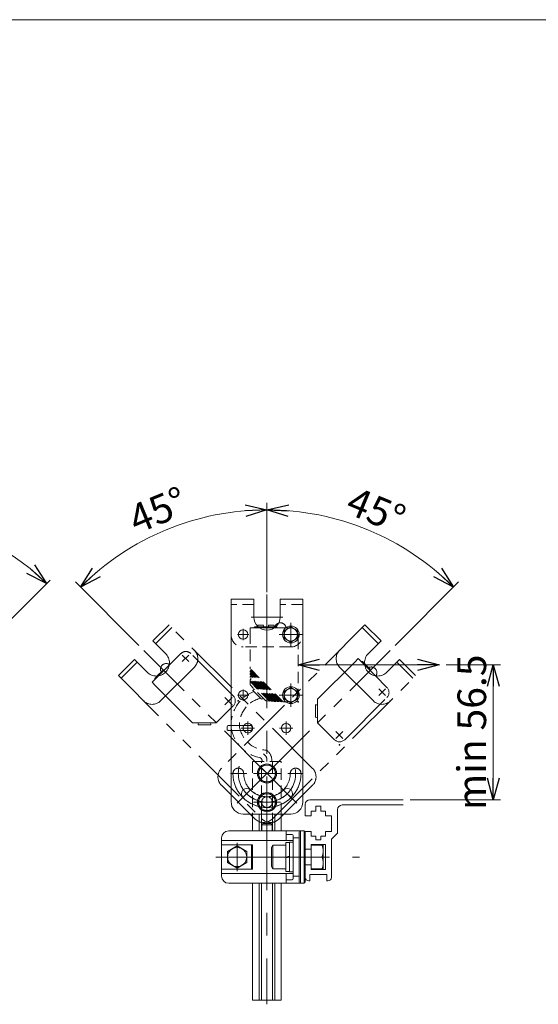
# Model space of a CAD drawing. Units: millimetres. Extents: x -591 to 591, y -405 to 405.
# Drawn here: x -303 to -86, y -7 to 405 of the extents above; entities that cross this region are included whole.
import ezdxf

# ---------------------------------------------------------------- set-up
doc = ezdxf.new("R2010")
doc.units = ezdxf.units.MM
doc.header["$LTSCALE"] = 0.75
doc.header["$PDSIZE"] = 1
for name, pattern in [('CENTERX2', [101.6, 63.5, -12.7, 12.7, -12.7]), ('DASHED2', [9.525, 6.35, -3.175]), ('PHANTOM', [63.5, 31.75, -6.35, 6.35, -6.35, 6.35, -6.35])]:
    doc.linetypes.add(name, pattern=pattern)
for name, color, linetype in [('1', 7, 'Continuous'), ('Layer0002', 7, 'Continuous'), ('Layer0003', 7, 'Continuous'), ('Layer0004', 7, 'Continuous'), ('Layer0006', 7, 'Continuous'), ('Layer0007', 7, 'Continuous'), ('Layer0008', 7, 'Continuous'), ('Layer0009', 7, 'Continuous'), ('ZUWAKU', 7, 'Continuous')]:
    doc.layers.add(name, color=color, linetype=linetype)
doc.styles.add('dcStyle0', font='ＭＳ Ｐゴシック', dxfattribs={"width": 0.9})
doc.styles.get("Standard").update_dxf_attribs({"font": 'txt.shx', "bigfont": 'bigfont.shx'})
doc.dimstyles.new('dc_Ang01', dxfattribs={"dimtxt": 12, "dimasz": 9.000006, "dimexe": 2, "dimexo": 3, "dimgap": 2.000001, "dimtad": 3, "dimdsep": 46, "dimtxsty": 'Standard', "dimblk1": 'OPEN30', "dimblk2": 'OPEN30', "dimsah": 1, "dimcen": 0.09, "dimclrd": 2, "dimclre": 2, "dimclrt": 2, "dimadec": 0, "dimazin": 2, "dimtfac": 1, "dimtdec": 4, "dimtmove": 0, "dimatfit": 3, "dimfxl": 1, "dimarcsym": 0})
doc.dimstyles.new('dc_Rotated', dxfattribs={"dimtxt": 12, "dimasz": 9.000006, "dimexe": 3, "dimexo": 3, "dimgap": 2, "dimtad": 3, "dimdsep": 46, "dimtxsty": 'Standard', "dimblk1": 'OPEN30', "dimblk2": 'OPEN30', "dimsah": 1, "dimcen": 0.09, "dimclrd": 2, "dimclre": 2, "dimclrt": 2, "dimadec": 0, "dimazin": 2, "dimtfac": 1, "dimtdec": 4, "dimtmove": 0, "dimatfit": 3, "dimfxl": 1, "dimarcsym": 0})

# ---------------------------------------------------------------- blocks, each defined once
blk = doc.blocks.new('_OPEN30')
at = {"color": 0, "linetype": 'ByBlock', "lineweight": -2}
for p, q in [((-1, 0.267949), (0, 0)), ((0, 0), (-1, -0.267949)), ((0, 0), (-1, 0))]:
    blk.add_line(p, q, dxfattribs=at)
blk = doc.blocks.new('DC_GROUP_W_AES_E_030_28')
at = {"layer": 'Layer0006', "color": 7, "linetype": 'Continuous', "lineweight": 13}
for p, q in [((-211.72, 59.32), (-215.72, 57.01)), ((-207.72, 57.01), (-211.72, 59.32)), ((-215.72, 57.01), (-215.72, 52.39)), ((-207.72, 52.39), (-207.72, 57.01)), ((-215.72, 52.39), (-211.72, 50.08)), ((-211.72, 50.08), (-207.72, 52.39))]:
    blk.add_line(p, q, dxfattribs=at)
blk.add_circle((-211.72, 54.7), 4, dxfattribs=at)
blk = doc.blocks.new('DC_GROUP_W_AES_E_030_34')
at = {"layer": 'Layer0006', "color": 7, "linetype": 'Continuous', "lineweight": 13}
for p, q in [((-175.72, 59.7), (-180.72, 59.7)), ((-180.72, 59.7), (-180.72, 49.7)), ((-175.72, 49.7), (-175.72, 59.7)), ((-180.72, 54.7), (-176.21, 54.7)), ((-180.72, 49.7), (-175.72, 49.7))]:
    blk.add_line(p, q, dxfattribs=at)
for centre in [(-182.2, 57.2), (-182.2, 52.2)]:
    blk.add_arc(centre, 6.49, 337.3406, 22.6594, dxfattribs=at)
blk = doc.blocks.new('DC_GROUP_W_AES_E_030_35')
at = {"layer": 'Layer0006', "color": 7, "linetype": 'Continuous', "lineweight": 13}
for p, q in [((-196.72, 59.7), (-197.32, 58.66)), ((-197.32, 58.66), (-197.32, 50.74)), ((-191.32, 59.7), (-196.72, 59.7)), ((-196.72, 59.7), (-196.72, 49.7)), ((-189.82, 60.8), (-191.32, 60.8)), ((-191.32, 60.8), (-191.32, 48.6)), ((-188.22, 60.95), (-189.82, 60.95)), ((-189.82, 60.95), (-189.82, 48.45)), ((-188.22, 60.95), (-188.22, 48.45)), ((-191.32, 54.7), (-189.82, 55.1)), ((-191.32, 54.3), (-189.82, 54.7)), ((-196.72, 49.7), (-197.32, 50.74)), ((-191.32, 49.7), (-196.72, 49.7)), ((-191.32, 48.6), (-189.82, 48.6)), ((-189.82, 48.45), (-188.22, 48.45))]:
    blk.add_line(p, q, dxfattribs=at)
blk = doc.blocks.new('DC_GROUP_W_AES_E_030_33')
at = {"layer": 'Layer0004', "color": 4, "linetype": 'DASHED2', "lineweight": 13}
for p, q in [((-206.22, 150.7), (-206.22, 148.7)), ((-202.38, 150.7), (-206.22, 150.7)), ((-206.22, 148.7), (-206.22, 133.49)), ((-204.52, 150.9), (-204.52, 150.7)), ((-202.88, 151.1), (-204.32, 151.1)), ((-203.13, 151.1), (-203.12, 151.33)), ((-195.05, 151.1), (-195.55, 151.1)), ((-195.05, 151.1), (-195.05, 150.7)), ((-186.22, 147.7), (-186.22, 146.53)), ((-186.22, 146.53), (-186.22, 123.87)), ((-192.44, 119.71), (-206.22, 133.49)), ((-206.02, 132.72), (-206.22, 132.72)), ((-206.22, 132.72), (-206.22, 132.29)), ((-193.71, 119.78), (-206.22, 132.29)), ((-206.02, 133.29), (-206.02, 132.72)), ((-193.04, 119.74), (-206.02, 132.72)), ((-206.02, 132.09), (-206.02, 131.52)), ((-206.22, 131.52), (-206.22, 131.08)), ((-206.02, 131.52), (-206.22, 131.52)), ((-194.98, 119.85), (-206.22, 131.08)), ((-206.02, 130.31), (-206.22, 130.31)), ((-206.22, 130.31), (-206.22, 129.88)), ((-196.25, 119.91), (-206.22, 129.88)), ((-206.02, 129.12), (-206.22, 129.12)), ((-206.22, 129.12), (-206.22, 128.68)), ((-197.52, 119.98), (-206.22, 128.68)), ((-206.22, 128.68), (-206.22, 126.99)), ((-206.02, 127.91), (-206.22, 127.91)), ((-194.31, 119.81), (-206.02, 131.52)), ((-206.02, 130.88), (-206.02, 130.32)), ((-195.58, 119.88), (-206.02, 130.32)), ((-206.02, 129.68), (-206.02, 129.12)), ((-196.84, 119.94), (-206.02, 129.12)), ((-206.02, 128.48), (-206.02, 127.91)), ((-198.11, 120.01), (-206.02, 127.91)), ((-199.8, 120.28), (-206.01, 126.5)), ((-205.06, 124.34), (-201.55, 120.83)), ((-205.01, 124.65), (-204.47, 124.95)), ((-186.22, 122.7), (-186.22, 123.87)), ((-201.23, 120.87), (-200.93, 121.41)), ((-199.34, 120.07), (-198.11, 120.01)), ((-198.32, 120.22), (-197.73, 120.19)), ((-197.52, 119.98), (-196.84, 119.94)), ((-197.06, 120.15), (-196.46, 120.12)), ((-196.25, 119.91), (-195.58, 119.88)), ((-195.79, 120.09), (-195.19, 120.06)), ((-194.98, 119.85), (-194.31, 119.81)), ((-194.52, 120.02), (-193.92, 119.99)), ((-193.71, 119.78), (-193.04, 119.74)), ((-193.25, 119.95), (-192.65, 119.92)), ((-189.22, 119.7), (-192.54, 119.7))]:
    blk.add_line(p, q, dxfattribs=at)
at = {"layer": 'Layer0004', "color": 7, "linetype": 'Continuous', "lineweight": 13}
for p, q in [((-203.12, 151.33), (-203.12, 151.6)), ((-202.92, 151.8), (-200.92, 151.8)), ((-195.55, 151.1), (-202.88, 151.1)), ((-189.22, 150.7), (-202.38, 150.7)), ((-200.71, 151.1), (-200.72, 151.6)), ((-198.63, 151.1), (-198.62, 151.6)), ((-198.42, 151.8), (-196.42, 151.8)), ((-196.21, 151.1), (-196.22, 151.6))]:
    blk.add_line(p, q, dxfattribs=at)
for centre, radius, start, end in [((-193.62, 150.4), 2.4, 107.0516, 163.0495), ((-202.92, 151.6), 0.2, 90, 179), ((-200.92, 151.6), 0.2, 1, 90), ((-198.42, 151.6), 0.2, 90, 179), ((-196.42, 151.6), 0.2, 1, 90)]:
    blk.add_arc(centre, radius, start, end, dxfattribs=at)
at = {"layer": 'Layer0004', "color": 4, "linetype": 'DASHED2', "lineweight": 13}
for centre, radius, start, end in [((-193.62, 150.4), 2.4, 7.1805, 107.0516), ((-204.32, 150.9), 0.2, 90, 180), ((-189.22, 147.7), 3, 360, 90), ((-205.52, 126.99), 0.7, 180, 225), ((-204.92, 124.48), 0.2, 118.6105, 225), ((-201.4, 120.97), 0.2, 225, 331.3895), ((-199.3, 120.77), 0.7, 225, 267), ((-189.22, 122.7), 3, 270, 360)]:
    blk.add_arc(centre, radius, start, end, dxfattribs=at)
at = {"layer": 'Layer0004', "color": 4, "linetype": 'DASHED2'}
blk.add_point((-186.23, 119.7), dxfattribs=at)
blk.add_point((-186.23, 119.7), dxfattribs=at)
blk = doc.blocks.new('*D29')
at = {"color": 2, "linetype": 'Continuous', "lineweight": 13}
for p, q in [((-359.03, 198.9), (-359.03, 179.7)), ((-290.04, 170.61), (-312.63, 148.02))]:
    blk.add_line(p, q, dxfattribs=at)
blk.add_arc((-358.33, 102.32), 94.57, 45, 90, dxfattribs=at)
at = {"color": 2, "xscale": 9.000008422845859, "yscale": 8.99996810467093}
for p, rotation in [((-358.33, 196.9), 177.2737549951636), ((-291.45, 169.2), 317.7262450048364)]:
    blk.add_blockref('_OPEN30', p, dxfattribs=dict(at, rotation=rotation))
at = {"color": 2, "insert": (-321.37, 191.54), "char_height": 12, "width": 51, "attachment_point": 8, "rotation": 337.5, "style": 'dcStyle0'}
blk.add_mtext('\\T1.00;45°', dxfattribs=at)
blk = doc.blocks.new('*D30')
at = {"color": 2, "linetype": 'Continuous', "lineweight": 13}
for p, q in [((-359.03, 198.9), (-359.03, 179.7)), ((-417.6, 174.35), (-413.04, 169.8))]:
    blk.add_line(p, q, dxfattribs=at)
blk.add_arc((-358.33, 115.08), 81.82, 90, 135, dxfattribs=at)
at = {"color": 2, "xscale": 9.000008422845859, "yscale": 8.99996810467093}
for p, rotation in [((-358.33, 196.9), 3.15135557106229), ((-416.18, 172.93), 221.8486444289378)]:
    blk.add_blockref('_OPEN30', p, dxfattribs=dict(at, rotation=rotation))
at = {"color": 2, "insert": (-390.4, 192.52), "char_height": 12, "width": 51, "attachment_point": 8, "rotation": 22.5, "style": 'dcStyle0'}
blk.add_mtext('\\T1.00;45°', dxfattribs=at)
blk = doc.blocks.new('DC_GROUP_W_AES_E_030_29')
at = {"color": 7, "linetype": 'Continuous', "lineweight": 13}
for centre, radius, start, end in [((-207.7, 81.22), 2.25, 45, 225), ((-199.22, 89.7), 9.75, 225, 252.4129), ((-199.22, 89.7), 9.75, 287.5871, 315), ((-190.73, 81.22), 2.25, 315, 135), ((-199.22, 89.7), 14.25, 225, 255.4706), ((-199.22, 89.7), 14.25, 284.5294, 315)]:
    blk.add_arc(centre, radius, start, end, dxfattribs=at)
at = {"color": 3, "linetype": 'CENTERX2', "lineweight": 13}
blk.add_arc((-199.22, 89.7), 12, 209.9441, 330.0559, dxfattribs=at)
at = {"color": 4, "linetype": 'DASHED2', "lineweight": 13}
for radius, start, end in [(9.75, 252.4129, 287.5871), (14.25, 255.4706, 284.5294)]:
    blk.add_arc((-199.22, 89.7), radius, start, end, dxfattribs=at)
blk = doc.blocks.new('DC_GROUP_W_AES_E_030_30')
at = {"color": 3, "linetype": 'CENTERX2', "lineweight": 13}
for p, q in [((-189.22, 152.8), (-189.22, 143)), ((-194.12, 147.9), (-184.32, 147.9))]:
    blk.add_line(p, q, dxfattribs=at)
at = {"color": 7, "linetype": 'Continuous', "lineweight": 13}
for p, q in [((-191.97, 149.49), (-189.22, 151.08)), ((-191.97, 146.31), (-191.97, 149.49)), ((-189.22, 151.08), (-186.47, 149.49)), ((-186.47, 149.49), (-186.47, 146.31)), ((-189.22, 144.73), (-191.97, 146.31)), ((-186.47, 146.31), (-189.22, 144.73))]:
    blk.add_line(p, q, dxfattribs=at)
for radius in [3.5, 2.75]:
    blk.add_circle((-189.22, 147.9), radius, dxfattribs=at)
blk = doc.blocks.new('DC_GROUP_W_AES_E_030_31')
at = {"color": 7, "linetype": 'Continuous', "lineweight": 13}
for p, q in [((-191.97, 124.09), (-189.22, 125.68)), ((-191.97, 120.91), (-191.97, 124.09)), ((-189.22, 125.68), (-186.47, 124.09)), ((-186.47, 124.09), (-186.47, 120.91)), ((-189.22, 119.33), (-191.97, 120.91)), ((-186.47, 120.91), (-189.22, 119.33))]:
    blk.add_line(p, q, dxfattribs=at)
at = {"color": 3, "linetype": 'CENTERX2', "lineweight": 13}
for p, q in [((-189.22, 127.4), (-189.22, 117.6)), ((-194.12, 122.5), (-184.32, 122.5))]:
    blk.add_line(p, q, dxfattribs=at)
at = {"color": 7, "linetype": 'Continuous', "lineweight": 13}
for radius in [3.5, 2.75]:
    blk.add_circle((-189.22, 122.5), radius, dxfattribs=at)
blk = doc.blocks.new('*D53')
at = {"color": 2, "linetype": 'Continuous', "lineweight": 13}
for p, q in [((-199.22, 203.11), (-199.22, 165.65)), ((-119.03, 169.89), (-145.6, 143.32))]:
    blk.add_line(p, q, dxfattribs=at)
blk.add_arc((-199.22, 89.7), 110.41, 45, 90, dxfattribs=at)
at = {"color": 2, "xscale": 9.000008422845859, "yscale": 8.99996810467093}
for p, rotation in [((-199.22, 200.11), 177.6646932076702), ((-121.15, 167.77), 317.3353067923297)]:
    blk.add_blockref('_OPEN30', p, dxfattribs=dict(at, rotation=rotation))
at = {"color": 2, "insert": (-155.82, 194.47), "char_height": 12, "width": 51, "attachment_point": 8, "rotation": 337.5, "style": 'dcStyle0'}
blk.add_mtext('\\T1.00;45°', dxfattribs=at)
blk = doc.blocks.new('*D54')
at = {"color": 2, "linetype": 'Continuous', "lineweight": 13}
for p, q in [((-199.22, 203.11), (-199.22, 165.65)), ((-279.41, 169.89), (-252.84, 143.32))]:
    blk.add_line(p, q, dxfattribs=at)
blk.add_arc((-199.22, 89.7), 110.41, 90, 135, dxfattribs=at)
at = {"color": 2, "xscale": 9.000008422845859, "yscale": 8.99996810467093}
for p, rotation in [((-199.22, 200.11), 2.335306792329832), ((-277.29, 167.77), 222.6646932076701)]:
    blk.add_blockref('_OPEN30', p, dxfattribs=dict(at, rotation=rotation))
at = {"color": 2, "insert": (-242.62, 194.47), "char_height": 12, "width": 51, "attachment_point": 8, "rotation": 22.5, "style": 'dcStyle0'}
blk.add_mtext('\\T1.00;45°', dxfattribs=at)
blk = doc.blocks.new('*D55')
at = {"color": 2, "linetype": 'Continuous', "lineweight": 13}
for p, q in [((-124.16, 135.2), (-101.49, 135.2)), ((-104.49, 78.7), (-104.49, 135.2)), ((-139.22, 78.7), (-101.49, 78.7))]:
    blk.add_line(p, q, dxfattribs=at)
at = {"color": 2, "xscale": 9.000008422845859, "yscale": 8.99996810467093}
for p, rotation in [((-104.49, 135.2), 90), ((-104.49, 78.7), 270)]:
    blk.add_blockref('_OPEN30', p, dxfattribs=dict(at, rotation=rotation))
at = {"color": 2, "insert": (-107.49, 106.95), "char_height": 12, "width": 75, "attachment_point": 8, "rotation": 90, "style": 'dcStyle0'}
blk.add_mtext('\\T1.00;min 56.5', dxfattribs=at)
blk = doc.blocks.new('DC_GROUP_W_AES_E_030_32')
at = {"layer": 'Layer0002', "color": 7, "linetype": 'Continuous', "lineweight": 13}
for p, q in [((-203.26, 77.7), (-201.24, 81.2)), ((-201.24, 81.2), (-197.2, 81.2)), ((-197.2, 81.2), (-195.18, 77.7)), ((-201.24, 74.2), (-203.26, 77.7)), ((-195.18, 77.7), (-197.2, 74.2)), ((-197.2, 74.2), (-201.24, 74.2))]:
    blk.add_line(p, q, dxfattribs=at)
at = {"layer": 'Layer0002', "color": 3, "linetype": 'CENTERX2', "lineweight": 13}
blk.add_line((-204.82, 77.7), (-193.62, 77.7), dxfattribs=at)
at = {"layer": 'Layer0002', "color": 7, "linetype": 'Continuous', "lineweight": 13}
for radius in [4, 3.5]:
    blk.add_circle((-199.22, 77.7), radius, dxfattribs=at)
blk = doc.blocks.new('DC_GROUP_W_AES_E_030_50')
at = {"layer": 'Layer0002', "color": 7, "linetype": 'Continuous', "lineweight": 13}
for p, q in [((-203.26, 89.7), (-201.24, 93.2)), ((-201.24, 93.2), (-197.2, 93.2)), ((-197.2, 93.2), (-195.18, 89.7)), ((-201.24, 86.2), (-203.26, 89.7)), ((-195.18, 89.7), (-197.2, 86.2)), ((-197.2, 86.2), (-201.24, 86.2))]:
    blk.add_line(p, q, dxfattribs=at)
at = {"layer": 'Layer0002', "color": 3, "linetype": 'CENTERX2', "lineweight": 13}
blk.add_line((-204.82, 89.7), (-193.62, 89.7), dxfattribs=at)
at = {"layer": 'Layer0002', "color": 7, "linetype": 'Continuous', "lineweight": 13}
for radius in [4, 3.5]:
    blk.add_circle((-199.22, 89.7), radius, dxfattribs=at)
blk = doc.blocks.new('DC_GROUP_W_AES_E_030_43')
at = {"layer": 'Layer0009', "color": 140, "linetype": 'PHANTOM', "lineweight": 13}
for centre, radius, start, end in [((-199.22, 89.7), 12, 254.9441, 15.0559), ((-187.22, 89.7), 2.25, 360, 180), ((-199.22, 89.7), 9.75, 332.5871, 360), ((-199.22, 89.7), 14.25, 329.5294, 360), ((-199.22, 89.7), 9.75, 297.4129, 332.5871), ((-199.22, 89.7), 14.25, 300.4706, 329.5294), ((-199.22, 77.7), 2.25, 90, 270), ((-199.22, 89.7), 9.75, 270, 297.4129), ((-199.22, 89.7), 14.25, 270, 300.4706)]:
    blk.add_arc(centre, radius, start, end, dxfattribs=at)
blk = doc.blocks.new('DC_GROUP_W_AES_E_030_42')
at = {"layer": 'Layer0008', "color": 140, "linetype": 'PHANTOM', "lineweight": 13}
for centre, radius, start, end in [((-211.22, 89.7), 2.25, 360, 180), ((-199.22, 89.7), 12, 164.9441, 285.0559), ((-199.22, 89.7), 14.25, 180, 210.4706), ((-199.22, 89.7), 9.75, 180, 207.4129), ((-199.22, 89.7), 14.25, 210.4706, 239.5294), ((-199.22, 89.7), 9.75, 207.4129, 242.5871), ((-199.22, 89.7), 9.75, 242.5871, 270), ((-199.22, 77.7), 2.25, 270, 90), ((-199.22, 89.7), 14.25, 239.5294, 270)]:
    blk.add_arc(centre, radius, start, end, dxfattribs=at)
blk = doc.blocks.new('DC_GROUP_W_AES_E_030_60')
at = {"layer": 'ZUWAKU', "color": 7, "linetype": 'Continuous', "lineweight": 13}
blk.add_line((591, 405.38), (-591, 405.38), dxfattribs=at)

msp = doc.modelspace()

# ---------------------------------------------------------------- linework, layer by layer
at = {"color": 7, "linetype": 'Continuous', "lineweight": 13}
for p, q in [((-204.719, 162.701), (-214.219, 162.701)), ((-214.219, 162.701), (-214.219, 109.737)), ((-204.719, 155.201), (-204.719, 162.701)), ((-193.719, 155.201), (-193.719, 162.701)), ((-184.219, 162.701), (-193.719, 162.701)), ((-184.219, 77.701), (-184.219, 162.701)), ((-215.951, 109.237), (-215.951, 108.237)), ((-205.987, 109.737), (-215.451, 109.737)), ((-205.987, 107.737), (-215.451, 107.737)), ((-214.219, 107.737), (-214.219, 77.901)), ((-205.487, 108.237), (-205.487, 109.237)), ((-189.219, 72.701), (-209.219, 72.701))]:
    msp.add_line(p, q, dxfattribs=at)
at = {"color": 4, "linetype": 'DASHED2', "lineweight": 13}
for p, q in [((-204.719, 160.401), (-214.219, 160.401)), ((-184.219, 160.401), (-193.719, 160.401)), ((-189.219, 142.701), (-209.219, 142.701)), ((-214.219, 109.737), (-214.219, 108.734)), ((-214.219, 108.734), (-214.219, 107.737))]:
    msp.add_line(p, q, dxfattribs=at)
at = {"color": 3, "linetype": 'CENTERX2', "lineweight": 13}
for p, q in [((-205.819, 155.201), (-192.619, 155.201)), ((-209.219, 150.301), (-209.219, 145.501)), ((-211.619, 147.901), (-206.819, 147.901)), ((-209.219, 124.901), (-209.219, 120.101)), ((-211.619, 122.501), (-206.819, 122.501)), ((-207.219, 111.501), (-207.219, 105.901)), ((-191.219, 111.501), (-191.219, 105.901)), ((-204.419, 108.701), (-210.019, 108.701)), ((-188.419, 108.701), (-194.019, 108.701)), ((-199.219, 95.307), (-199.219, 94.701)), ((-205.139, 83.781), (-209.986, 78.933)), ((-193.091, 83.573), (-188.624, 79.105))]:
    msp.add_line(p, q, dxfattribs=at)
at = {"color": 3, "linetype": 'Continuous', "lineweight": 13}
msp.add_line((-127.162, 135.201), (-186.219, 135.201), dxfattribs=at)
at = {"color": 7, "linetype": 'Continuous', "lineweight": 13}
for centre in [(-209.219, 147.901), (-209.219, 122.501), (-191.219, 108.701)]:
    msp.add_circle(centre, 2, dxfattribs=at)
for centre, radius, start, end in [((-199.219, 155.201), 5.5, 180, 360), ((-215.451, 109.237), 0.5, 90, 179.99997), ((-215.451, 108.237), 0.5, 179.99997, 269.99999), ((-207.219, 108.701), 2, 208.81304, 148.79868), ((-205.987, 109.237), 0.5, 360, 90), ((-205.987, 108.237), 0.5, 269.99999, 360)]:
    msp.add_arc(centre, radius, start, end, dxfattribs=at)
at = {"color": 4, "linetype": 'DASHED2', "lineweight": 13}
for centre, radius, start, end in [((-209.219, 147.701), 5, 180, 270), ((-189.219, 147.701), 5, 270, 360), ((-207.219, 108.701), 2, 148.79868, 180), ((-207.219, 108.701), 2, 180, 208.81304)]:
    msp.add_arc(centre, radius, start, end, dxfattribs=at)
at = {"color": 7, "linetype": 'Continuous', "lineweight": 13}
for centre, start_param, end_param in [((-209.219, 77.801), 4.6927836, 6.2831853), ((-189.219, 77.801), 0, 1.551191)]:
    msp.add_ellipse(centre, major_axis=(0, -5.1), ratio=0.9803922, start_param=start_param, end_param=end_param, dxfattribs=at)
at = {"layer": '1', "color": 7, "linetype": 'Continuous', "lineweight": 13}
for p, q in [((-218.219, 62.701), (-218.219, 46.701)), ((-215.219, 65.701), (-183.719, 65.701)), ((-191.219, 65.701), (-191.219, 61.629)), ((-188.719, 64.201), (-191.219, 64.201)), ((-188.219, 63.701), (-188.219, 45.701)), ((-185.719, 65.201), (-185.719, 44.201)), ((-183.219, 65.201), (-183.219, 44.201)), ((-218.219, 61.629), (-188.219, 61.629)), ((-205.719, 59.824), (-218.219, 59.824)), ((-215.769, 57.039), (-211.719, 59.377)), ((-211.719, 59.377), (-207.669, 57.039)), ((-205.719, 59.824), (-205.719, 49.577)), ((-215.769, 57.039), (-215.769, 52.362)), ((-207.669, 57.039), (-207.669, 52.362)), ((-205.719, 49.577), (-218.219, 49.577)), ((-215.769, 52.362), (-211.719, 50.024)), ((-211.719, 50.024), (-207.669, 52.362)), ((-218.219, 47.772), (-188.219, 47.772)), ((-191.219, 47.772), (-191.219, 43.701)), ((-183.719, 43.701), (-215.219, 43.701)), ((-188.719, 45.201), (-191.219, 45.201))]:
    msp.add_line(p, q, dxfattribs=at)
at = {"layer": '1', "color": 3, "linetype": 'Continuous', "lineweight": 13}
for p, q in [((-188.219, 62.701), (-185.719, 62.701)), ((-185.219, 65.701), (-185.219, 43.701)), ((-183.719, 65.701), (-183.719, 43.701)), ((-205.719, 59.824), (-205.219, 59.824)), ((-205.219, 59.824), (-205.219, 49.577)), ((-205.719, 49.577), (-205.219, 49.577)), ((-188.219, 46.701), (-185.719, 46.701))]:
    msp.add_line(p, q, dxfattribs=at)
at = {"layer": '1', "color": 3, "linetype": 'CENTERX2', "lineweight": 13}
for p, q in [((-211.719, 60.629), (-211.719, 48.772)), ((-220.624, 54.701), (-160.541, 54.701)), ((-211.719, 56.901), (-211.719, 51.501))]:
    msp.add_line(p, q, dxfattribs=at)
at = {"layer": '1', "color": 7, "linetype": 'Continuous', "lineweight": 13}
for centre, radius, start, end in [((-215.219, 62.701), 3, 90, 180), ((-188.719, 63.701), 0.5, 0, 90), ((-185.219, 65.201), 0.5, 90, 180), ((-183.719, 65.201), 0.5, 0, 90), ((-215.219, 46.701), 3, 180, 270), ((-188.719, 45.701), 0.5, 270, 0), ((-185.219, 44.201), 0.5, 180, 270), ((-183.719, 44.201), 0.5, 270, 0)]:
    msp.add_arc(centre, radius, start, end, dxfattribs=at)
at = {"layer": 'Layer0002', "color": 3, "linetype": 'CENTERX2', "lineweight": 13}
msp.add_line((-199.219, 164.651), (-199.219, -6.974), dxfattribs=at)
at = {"layer": 'Layer0002', "color": 4, "linetype": 'DASHED2', "lineweight": 13}
for p, q in [((-193.219, 94.701), (-205.219, 94.701)), ((-205.219, 94.701), (-205.219, 72.701)), ((-201.469, 72.701), (-201.469, 94.701)), ((-196.969, 94.701), (-196.969, 72.701)), ((-193.219, 72.701), (-193.219, 94.701))]:
    msp.add_line(p, q, dxfattribs=at)
at = {"layer": 'Layer0002', "color": 7, "linetype": 'Continuous', "lineweight": 13}
for p, q in [((-205.219, 72.701), (-205.219, 65.701)), ((-202.535, 65.701), (-202.535, 72.701)), ((-201.469, 65.701), (-201.469, 72.701)), ((-196.969, 72.701), (-196.969, 65.701)), ((-195.902, 72.701), (-195.902, 65.701)), ((-193.219, 65.701), (-193.219, 72.701)), ((-205.219, 43.701), (-205.219, -5.299)), ((-202.535, -5.299), (-202.535, 43.701)), ((-201.469, -5.299), (-201.469, 43.701)), ((-196.969, 43.701), (-196.969, -5.299)), ((-195.902, 43.701), (-195.902, -5.299)), ((-193.219, -5.299), (-193.219, 43.701)), ((-205.219, -5.299), (-193.219, -5.299))]:
    msp.add_line(p, q, dxfattribs=at)
at = {"layer": 'Layer0003', "color": 7, "linetype": 'Continuous', "lineweight": 13}
for p, q in [((-181.219, 78.701), (-142.219, 78.701)), ((-183.219, 76.701), (-183.219, 71.951)), ((-178.719, 73.951), (-178.719, 75.951)), ((-178.719, 75.951), (-176.719, 75.951)), ((-176.719, 73.951), (-176.719, 75.951)), ((-169.719, 74.501), (-169.719, 64.701)), ((-142.219, 76.501), (-167.719, 76.501)), ((-183.219, 71.951), (-180.719, 71.951)), ((-180.719, 73.951), (-180.719, 71.951)), ((-178.719, 73.951), (-180.719, 73.951)), ((-174.719, 73.951), (-176.719, 73.951)), ((-174.719, 71.951), (-174.719, 73.951)), ((-172.18, 71.951), (-174.719, 71.951)), ((-172.18, 65.451), (-172.18, 71.951)), ((-183.219, 65.451), (-183.219, 57.951)), ((-183.219, 65.451), (-180.719, 65.451)), ((-180.719, 65.451), (-180.719, 63.451)), ((-180.719, 63.451), (-178.719, 63.451)), ((-178.719, 63.451), (-178.719, 61.951)), ((-176.719, 61.951), (-178.719, 61.951)), ((-176.719, 63.451), (-174.719, 63.451)), ((-176.719, 63.451), (-176.719, 61.951)), ((-174.719, 65.451), (-172.18, 65.451)), ((-174.719, 63.451), (-174.719, 65.451)), ((-169.719, 64.701), (-172.219, 62.201)), ((-172.219, 46.201), (-172.219, 62.201)), ((-180.719, 57.951), (-183.219, 57.951)), ((-180.719, 57.951), (-180.719, 59.951)), ((-180.719, 59.951), (-174.719, 59.951)), ((-174.719, 49.451), (-174.719, 59.951)), ((-183.219, 51.451), (-180.719, 51.451)), ((-183.219, 46.201), (-183.219, 51.451)), ((-180.719, 51.451), (-180.719, 49.451)), ((-174.219, 47.451), (-181.219, 47.451)), ((-181.219, 47.451), (-181.219, 44.701)), ((-174.719, 49.451), (-180.719, 49.451)), ((-174.219, 47.451), (-174.219, 44.701)), ((-181.219, 44.701), (-181.719, 44.701)), ((-174.219, 44.701), (-173.719, 44.701))]:
    msp.add_line(p, q, dxfattribs=at)
for centre, radius, start, end in [((-181.219, 76.701), 2, 90, 180), ((-167.719, 74.501), 2, 90, 180), ((-181.719, 46.201), 1.5, 180, 270), ((-173.719, 46.201), 1.5, 270, 0)]:
    msp.add_arc(centre, radius, start, end, dxfattribs=at)
at = {"layer": 'Layer0007', "color": 7, "linetype": 'Continuous', "lineweight": 13}
for p, q in [((-201.319, 68.201), (-201.319, 65.701)), ((-200.819, 68.701), (-197.619, 68.701)), ((-197.119, 68.201), (-197.119, 65.701)), ((-197.119, 65.701), (-201.319, 65.701))]:
    msp.add_line(p, q, dxfattribs=at)
at = {"layer": 'Layer0007', "color": 3, "linetype": 'Continuous', "lineweight": 13}
msp.add_line((-201.319, 68.201), (-197.119, 68.201), dxfattribs=at)
at = {"layer": 'Layer0007', "color": 7, "linetype": 'Continuous', "lineweight": 13}
for centre, start, end in [((-200.819, 68.201), 90, 180), ((-197.619, 68.201), 0, 90)]:
    msp.add_arc(centre, 0.5, start, end, dxfattribs=at)
at = {"layer": 'Layer0008', "color": 140, "linetype": 'PHANTOM', "lineweight": 13}
for p, q in [((-158.206, 151.926), (-218.169, 91.963)), ((-152.62, 144.077), (-159.338, 150.795)), ((-151.489, 145.208), (-158.206, 151.926)), ((-156.792, 139.905), (-151.489, 145.208)), ((-147.723, 141.196), (-212.566, 76.353)), ((-162.449, 136.37), (-178.005, 120.813)), ((-161.035, 137.784), (-162.449, 136.37)), ((-158.321, 135.066), (-161.037, 137.781)), ((-159.538, 136.565), (-159.679, 136.424)), ((-159.255, 136.565), (-158.394, 135.704)), ((-149.014, 132.127), (-143.711, 137.43)), ((-138.125, 129.581), (-144.842, 136.299)), ((-136.993, 130.713), (-143.711, 137.43)), ((-154.671, 120.106), (-168.813, 134.248)), ((-158.394, 135.704), (-156.057, 133.367)), ((-153.851, 130.598), (-158.321, 135.066)), ((-156.057, 133.367), (-156.34, 133.084)), ((-197.097, 70.609), (-136.993, 130.713)), ((-149.014, 125.763), (-153.851, 130.598)), ((-152.371, 122.406), (-149.617, 125.16)), ((-152.371, 125.16), (-149.617, 122.406)), ((-178.005, 120.813), (-178.005, 110.914)), ((-166.692, 103.843), (-149.014, 121.52)), ((-178.855, 118.321), (-178.855, 113.356)), ((-178.599, 118.513), (-178.005, 118.338)), ((-178.599, 113.164), (-178.005, 113.338)), ((-170.934, 103.843), (-178.005, 110.914)), ((-170.446, 107.314), (-167.463, 104.331)), ((-167.463, 107.314), (-170.446, 104.331)), ((-201.239, 91.721), (-197.255, 87.737)), ((-207.591, 89.701), (-214.446, 89.701)), ((-204.168, 70.609), (-218.311, 84.751)), ((-199.219, 81.034), (-199.219, 74.717))]:
    msp.add_line(p, q, dxfattribs=at)
at = {"layer": 'Layer0008', "color": 4, "linetype": 'DASHED2', "lineweight": 13}
msp.add_line((-197.219, 95.307), (-197.219, 94.737), dxfattribs=at)
at = {"layer": 'Layer0008', "color": 140, "linetype": 'PHANTOM', "lineweight": 13}
for centre, radius, start, end in [((-165.278, 137.784), 5, 135, 225), ((-159.397, 136.424), 0.2, 45, 135), ((-152.903, 136.016), 5.5, 135, 315), ((-155.578, 131.898), 2.4, 326.07016, 115.52878), ((-155.578, 131.898), 2.4, 322.18075, 326.07016), ((-151.135, 123.642), 3, 315, 45), ((-151.135, 123.642), 5, 225, 315), ((-178.655, 118.321), 0.2, 73.61046, 180), ((-178.655, 113.356), 0.2, 180, 286.38954), ((-168.813, 105.964), 3, 225, 314.99999)]:
    msp.add_arc(centre, radius, start, end, dxfattribs=at)
at = {"layer": 'Layer0008', "color": 4, "linetype": 'DASHED2', "lineweight": 13}
for centre, radius, start, end in [((-199.219, 110.016), 15.055, 111.41584, 184.89141), ((-199.219, 110.016), 11.501, 103.41868, 184.68727), ((-199.219, 111.14), 15.145, 189.13049, 259.83545), ((-199.219, 111.14), 11.647, 190.20455, 265.86674), ((-200.202, 97.528), 2, 47.76886, 85.86674), ((-202.219, 95.307), 5, 0, 47.76886), ((-203.219, 94.737), 2, 0, 48.42112)]:
    msp.add_arc(centre, radius, start, end, dxfattribs=at)
at = {"layer": 'Layer0008', "color": 3, "linetype": 'CENTERX2', "lineweight": 13}
msp.add_arc((-202.219, 95.307), 3, 0, 60.43126, dxfattribs=at)
at = {"layer": 'Layer0008', "color": 140, "linetype": 'PHANTOM', "lineweight": 13}
for centre, start_param, end_param in [((-214.704, 88.357), 4.6927836, 6.2831853), ((-200.562, 74.215), 6.2831853, 7.8343763)]:
    msp.add_ellipse(centre, major_axis=(-3.606, -3.606), ratio=0.9803922, start_param=start_param, end_param=end_param, dxfattribs=at)
at = {"layer": 'Layer0008', "color": 140, "linetype": 'PHANTOM'}
msp.add_point((-168.818, 101.726), dxfattribs=at)
msp.add_point((-168.818, 101.726), dxfattribs=at)
at = {"layer": 'Layer0009', "color": 140, "linetype": 'PHANTOM', "lineweight": 13}
for p, q in [((-240.231, 151.926), (-246.948, 145.208)), ((-239.099, 150.795), (-245.817, 144.077)), ((-180.127, 91.822), (-240.231, 151.926)), ((-241.645, 139.905), (-246.948, 145.208)), ((-250.714, 141.196), (-185.871, 76.353)), ((-254.727, 137.43), (-261.444, 130.713)), ((-253.595, 136.299), (-260.313, 129.581)), ((-249.423, 132.127), (-254.727, 137.43)), ((-235.281, 139.905), (-240.117, 135.068)), ((-231.924, 136.548), (-234.678, 139.302)), ((-234.678, 136.548), (-231.924, 139.302)), ((-213.361, 122.227), (-231.038, 139.905)), ((-245.223, 130.525), (-242.885, 132.862)), ((-240.117, 135.068), (-244.584, 130.599)), ((-229.624, 134.248), (-243.766, 120.106)), ((-242.885, 132.862), (-242.602, 132.58)), ((-261.444, 130.713), (-201.481, 70.75)), ((-247.302, 127.884), (-245.888, 126.47)), ((-244.584, 130.599), (-247.3, 127.882)), ((-246.083, 129.664), (-245.223, 130.525)), ((-246.083, 129.381), (-245.942, 129.24)), ((-245.888, 126.47), (-230.331, 110.914)), ((-216.832, 118.474), (-213.85, 121.456)), ((-216.832, 121.456), (-213.85, 118.474)), ((-213.361, 117.985), (-220.432, 110.914)), ((-230.331, 110.914), (-220.432, 110.914)), ((-228.031, 110.32), (-227.857, 110.914)), ((-227.839, 110.064), (-222.874, 110.064)), ((-222.682, 110.32), (-222.857, 110.914)), ((-201.239, 87.68), (-197.255, 91.664)), ((-190.552, 89.701), (-184.235, 89.701)), ((-180.127, 84.751), (-194.269, 70.609)), ((-199.219, 81.329), (-199.219, 74.473))]:
    msp.add_line(p, q, dxfattribs=at)
for centre, radius, start, end in [((-233.16, 137.784), 3, 44.99999, 135), ((-233.16, 137.784), 5, 315, 45), ((-245.534, 136.016), 5.5, 225, 45), ((-241.416, 133.341), 2.4, 56.07016, 205.52878), ((-241.416, 133.341), 2.4, 52.18075, 56.07016), ((-245.942, 129.523), 0.2, 135, 225), ((-247.302, 123.642), 5, 225, 315), ((-215.482, 120.106), 3, 315, 44.99999), ((-227.839, 110.264), 0.2, 163.61046, 270), ((-222.874, 110.264), 0.2, 270, 16.38954)]:
    msp.add_arc(centre, radius, start, end, dxfattribs=at)
for centre, start_param, end_param in [((-183.733, 88.357), 0.7620788, 1.551191), ((-183.733, 88.357), 0, 0.7620788), ((-197.875, 74.215), 4.6927836, 6.2831853)]:
    msp.add_ellipse(centre, major_axis=(3.606, -3.606), ratio=0.9803922, start_param=start_param, end_param=end_param, dxfattribs=at)
at = {"layer": 'Layer0009', "color": 140, "linetype": 'PHANTOM'}
msp.add_point((-211.244, 120.101), dxfattribs=at)
msp.add_point((-211.244, 120.101), dxfattribs=at)

# ---------------------------------------------------------------- block references
at = {"linetype": 'Continuous'}
for name in ['DC_GROUP_W_AES_E_030_30', 'DC_GROUP_W_AES_E_030_31', 'DC_GROUP_W_AES_E_030_29']:
    msp.add_blockref(name, (0, 0), dxfattribs=at)
at = {"color": 3, "xscale": 9.000008422845859, "yscale": 8.99996810467093}
for p, rotation in [((-186.219, 135.201), 180.0000038807192), ((-127.162, 135.201), 3.8807192e-06)]:
    msp.add_blockref('_OPEN30', p, dxfattribs=dict(at, rotation=rotation))
at = {"layer": 'Layer0002', "linetype": 'Continuous'}
for name in ['DC_GROUP_W_AES_E_030_50', 'DC_GROUP_W_AES_E_030_32']:
    msp.add_blockref(name, (0, 0), dxfattribs=at)
at = {"layer": 'Layer0004', "linetype": 'Continuous'}
msp.add_blockref('DC_GROUP_W_AES_E_030_33', (0, 0), dxfattribs=at)
at = {"layer": 'Layer0006', "linetype": 'Continuous'}
for name in ['DC_GROUP_W_AES_E_030_28', 'DC_GROUP_W_AES_E_030_35', 'DC_GROUP_W_AES_E_030_34']:
    msp.add_blockref(name, (0, 0), dxfattribs=at)
at = {"layer": 'Layer0008', "linetype": 'Continuous'}
msp.add_blockref('DC_GROUP_W_AES_E_030_42', (0, 0), dxfattribs=at)
at = {"layer": 'Layer0009', "linetype": 'Continuous'}
msp.add_blockref('DC_GROUP_W_AES_E_030_43', (0, 0), dxfattribs=at)
at = {"layer": 'ZUWAKU', "linetype": 'Continuous'}
msp.add_blockref('DC_GROUP_W_AES_E_030_60', (0, 0), dxfattribs=at)

# ---------------------------------------------------------------- dimensions: what is measured, and where the dimension line sits
at = {"linetype": 'Continuous', "lineweight": 13}
for base, line1, line2, override, picture, middle in [((-241.469, 191.702), ((-250.714, 141.196), (-185.871, 76.353)), ((-199.219, 164.651), (-199.219, -6.974)), {"dimtxt": 12, "dimasz": 9.000006, "dimexe": 3, "dimexo": 3, "dimgap": 3.000001, "dimtad": 3, "dimtih": 0, "dimtoh": 0, "dimdec": 2, "dimzin": 8, "dimblk1": 'OPEN30', "dimblk2": 'OPEN30', "dimsah": 1, "dimclrd": 2, "dimclre": 2, "dimclrt": 2, "dimazin": 2, "dimtofl": 1, "dimtolj": 0, "dimtzin": 8, "dimarcsym": 1}, '*D54', (-241.469, 191.702)), ((-156.968, 191.702), ((-199.219, 164.651), (-199.219, -6.974)), ((-147.723, 141.196), (-212.566, 76.353)), {"dimtxt": 12, "dimasz": 9.000006, "dimexe": 3, "dimexo": 3, "dimgap": 3.000001, "dimtad": 3, "dimtih": 0, "dimtoh": 0, "dimdec": 2, "dimzin": 8, "dimblk1": 'OPEN30', "dimblk2": 'OPEN30', "dimsah": 1, "dimclrd": 2, "dimclre": 2, "dimclrt": 2, "dimazin": 2, "dimtofl": 1, "dimtolj": 0, "dimtzin": 8, "dimarcsym": 1}, '*D53', (-156.968, 191.702)), ((-389.638, 190.667), ((0, 0), (0, 0)), ((0, 0), (0, 0)), {"dimtxt": 12, "dimasz": 9.000006, "dimexe": 2.002995, "dimexo": 3, "dimgap": 2.000001, "dimtad": 3, "dimtih": 0, "dimtoh": 0, "dimdec": 2, "dimzin": 8, "dimblk1": 'OPEN30', "dimblk2": 'OPEN30', "dimsah": 1, "dimclrd": 2, "dimclre": 2, "dimclrt": 2, "dimazin": 2, "dimtofl": 1, "dimtolj": 0, "dimtzin": 8, "dimarcsym": 1}, '*D30', (-389.638, 190.667)), ((-322.137, 189.696), ((0, 0), (0, 0)), ((-374.86, 85.79), (-314.048, 146.602)), {"dimtxt": 12, "dimasz": 9.000006, "dimexe": 2, "dimexo": 3, "dimgap": 2.000001, "dimtad": 3, "dimtih": 0, "dimtoh": 0, "dimdec": 2, "dimzin": 8, "dimblk1": 'OPEN30', "dimblk2": 'OPEN30', "dimsah": 1, "dimclrd": 2, "dimclre": 2, "dimclrt": 2, "dimazin": 2, "dimtofl": 1, "dimtolj": 0, "dimtzin": 8, "dimarcsym": 1}, '*D29', (-322.137, 189.696))]:
    dim = msp.add_angular_dim_2l(base=base, line1=line1, line2=line2, text='45°', dimstyle='dc_Ang01', override=override, dxfattribs=at)
    dim.commit()
    dim.dimension.update_dxf_attribs({"geometry": picture, "text_midpoint": middle, "dimtype": 162})
dim = msp.add_linear_dim(base=(-104.489, 135.201), p1=(-142.219, 78.701), p2=(-127.162, 135.201), angle=90, text='min <>', dimstyle='dc_Rotated', override={"dimtxt": 12, "dimasz": 9.000006, "dimexe": 3, "dimexo": 3, "dimgap": 3, "dimtad": 3, "dimtih": 0, "dimtoh": 0, "dimdec": 2, "dimzin": 8, "dimblk1": 'OPEN30', "dimblk2": 'OPEN30', "dimsah": 1, "dimclrd": 2, "dimclre": 2, "dimclrt": 2, "dimazin": 2, "dimtofl": 1, "dimtolj": 0, "dimtzin": 8, "dimarcsym": 1}, dxfattribs=at)
dim.commit()
dim.dimension.update_dxf_attribs({"geometry": '*D55', "text_midpoint": (-104.489, 106.951), "dimtype": 160})

doc.saveas('drawing.dxf')
